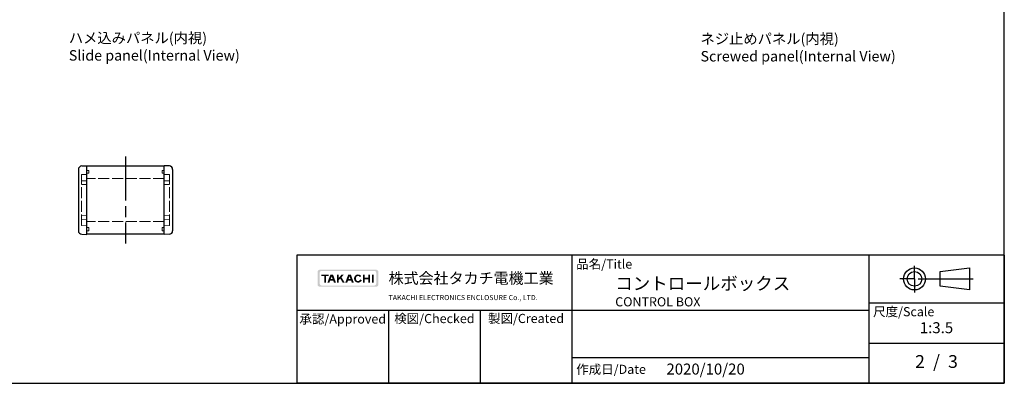
# Model space of a CAD drawing. Units: millimetres. Extents: x 0 to 4252, y 0 to 980.
# Drawn here: x 1891 to 2831, y 0 to 347 of the extents above; entities that cross this region are included whole.
import ezdxf
from ezdxf.enums import TextEntityAlignment as Align

# ---------------------------------------------------------------- set-up
doc = ezdxf.new("R2010")
doc.units = ezdxf.units.MM
doc.header["$LTSCALE"] = 3.5
for name, pattern in [('AM_ISO02W050x2', [3.75, 3, -0.75]), ('AM_ISO08W050', [18, 12, -1.5, 3, -1.5]), ('gen7a', [6.875, 4.75, -0.875, 0.375, -0.875])]:
    doc.linetypes.add(name, pattern=pattern)
doc.layers.add('7A', color=4, linetype='gen7a')
doc.layers.add('RAHM2', color=1, linetype='Continuous')
for name, color, linetype, lineweight in [('AM_5', 3, 'Continuous', 25), ('AM_7', 4, 'AM_ISO08W050', 25), ('AM_8', 1, 'Continuous', 25), ('側板', 7, 'Continuous', 25), ('側板0', 7, 'AM_ISO02W050x2', 13), ('ﾌﾚｰﾑ', 2, 'Continuous', 25), ('ﾌﾚｰﾑ0', 2, 'AM_ISO02W050x2', 13)]:
    doc.layers.add(name, color=color, linetype=linetype, lineweight=lineweight)
doc.styles.get("Standard").update_dxf_attribs({"font": 'ISOCP.SHX', "bigfont": 'EXTFONT.SHX'})

# ---------------------------------------------------------------- blocks, each defined once
blk = doc.blocks.new('TK-A3')
blk.add_lwpolyline([(0, 0), (403, 0), (403, 280), (0, 280.0000000000001)], close=True)
blk = doc.blocks.new('A$C0FAF06CF')
at = {"layer": 'AM_8'}
h = blk.add_hatch(color=1, dxfattribs=at)
edge = h.paths.add_edge_path()
edge.add_line((-8.013599999999968, -2.41150000000041), (8.013600000000068, -2.411500000000414))
edge.add_arc((8.013600000000054, -1.773380000000512), 0.6381199999999012, 270, 360)
edge.add_line((8.651719999999955, -1.773380000000512), (8.651719999999967, 1.773379999999486))
edge.add_arc((8.013600000000025, 1.773379999999429), 0.638119999999958, 5.1039e-12, 90.00000000000126)
edge.add_line((8.013599999999997, 2.41149999999939), (-8.013599999999997, 2.411499999999387))
edge.add_arc((-8.013600000000025, 1.773379999999436), 0.638119999999951, 89.99999999999682, 179.9999999999955)
edge.add_line((-8.651719999999983, 1.773379999999486), (-8.651719999999983, -1.773380000000505))
edge.add_arc((-8.013600000000025, -1.773380000000457), 0.638119999999951, 180.0000000000043, 270.0000000000045)
edge = h.paths.add_edge_path(flags=16)
edge.add_line((-7.47193999999996, 2.092439999999486), (7.471940000000017, 2.092439999999479))
edge.add_arc((7.471940000000046, 1.550779999999479), 0.5416600000000003, 7.958078640513122e-13, 90.00000000000148, ccw=False)
edge.add_line((8.013600000000025, 1.550779999999486), (8.013600000000025, -1.550780000000505))
edge.add_arc((7.471940000000017, -1.550780000000502), 0.5416600000000074, 270, 359.99999999999966, ccw=False)
edge.add_line((7.471940000000017, -2.092440000000506), (-7.47193999999996, -2.092440000000513))
edge.add_arc((-7.47193999999996, -1.550780000000505), 0.5416600000000074, 180, 270, ccw=False)
edge.add_line((-8.013599999999968, -1.550780000000505), (-8.013599999999968, 1.550779999999486))
edge.add_arc((-7.47193999999996, 1.550779999999486), 0.5416600000000003, 90, 180, ccw=False)
for points in [[(-5.453699999999969, 0.5935999999994924), (-5.453699999999969, 1.038799999999492), (-7.531299999999987, 1.038799999999492), (-7.531299999999987, 0.5935999999994924), (-6.759619999999983, 0.5935999999994924), (-6.759619999999983, -1.224300000000516), (-6.225379999999972, -1.224300000000516), (-6.225379999999972, 0.5935999999994924)], [(-3.146079999999983, 1.038799999999492), (-3.146079999999983, -1.224300000000516), (-2.671199999999942, -1.224300000000516), (-2.671199999999942, -0.6184186206901412), (-2.193432261217481, -0.1027759420753025), (-1.520149446800417, -1.224300000000516), (-0.9571799999999939, -1.224300000000516), (-1.851807874889658, 0.2659306476478651), (-1.135707252964408, 1.038799999999492), (-1.788279380580377, 1.038799999999492), (-2.671199999999942, 0.085886028951558), (-2.671199999999942, 1.038799999999492)], [(4.304715008555604, 1.038799999999492), (4.304715008555604, -1.224300000000516), (4.775885008555576, -1.224300000000516), (4.775885008555576, -0.315350000000512), (5.829525008555606, -0.315350000000512), (5.829525008555606, -1.224300000000516), (6.300695008555578, -1.224300000000516), (6.300695008555578, 1.038799999999492), (5.829525008555606, 1.038799999999492), (5.829525008555606, 0.1298499999994878), (4.775885008555576, 0.1298499999994878), (4.775885008555576, 1.038799999999492)], [(7.280135008555589, -1.224300000000516), (7.280135008555589, 1.038799999999492), (6.805255008555604, 1.038799999999492), (6.805255008555604, -1.224300000000516)]]:
    blk.add_hatch(color=1, dxfattribs=at).paths.add_polyline_path(points)
h = blk.add_hatch(color=1, dxfattribs=at)
h.paths.add_polyline_path([(-5.264049114754044, -1.224300000000516), (-5.084217508196672, -0.734580000000511), (-4.161102491803262, -0.734580000000511), (-3.981270885245876, -1.224300000000516), (-3.420619999999971, -1.224300000000516), (-4.251659999999958, 1.038799999999492), (-4.993659999999977, 1.038799999999492), (-5.82469999999995, -1.224300000000516)])
h.paths.add_polyline_path([(-4.332759934426206, -0.2671200000005083), (-4.912560065573728, -0.2671200000005083), (-4.622659999999967, 0.5223399999994971)], flags=16)
h = blk.add_hatch(color=1, dxfattribs=at)
h.paths.add_polyline_path([(-0.1961891147540484, -1.224300000000516), (-0.0163575081966769, -0.734580000000511), (0.9067575081967476, -0.734580000000511), (1.086589114754119, -1.224300000000516), (1.64724000000001, -1.224300000000516), (0.8162000000000375, 1.038799999999492), (0.0742000000000189, 1.038799999999492), (-0.7568399999999543, -1.224300000000516)])
h.paths.add_polyline_path([(0.7351000655737892, -0.2671200000005083), (0.1552999344262673, -0.2671200000005083), (0.4452000000000283, 0.5223399999994971)], flags=16)
h = blk.add_hatch(color=1, dxfattribs=at)
edge = h.paths.add_edge_path()
edge.add_ellipse((2.878960000000006, -0.0927500000005264), major_axis=(0, 0.7271600000000495), ratio=0.8673469387754511, start_angle=308.5505407908052, end_angle=246.5820184016549)
edge.add_line((3.469375036740871, -0.3484654247793539), (3.94113500855559, -0.5527900000005097))
edge.add_arc((2.878960000000006, -0.0927500000005122), 1.157520000000026, 38.550540790803325, 336.58201840165333, ccw=False)
edge.add_line((3.784208621486186, 0.6286219454599618), (3.397792961318373, 0.3206961337928842))
blk = doc.blocks.new('TK-仕様書(和英併記)NEW')
for p, q in [((0, 35), (-193, 35)), ((-193, 35), (-193, 0)), ((-118, 35), (-118, 0)), ((-37, 35), (-37, 0)), ((0, 35), (0, 0)), ((-17.5, 30.5), (-9.5, 31.5)), ((-17.5, 26.5), (-17.5, 30.5)), ((-9.5, 31.5), (-9.5, 25.5)), ((-9.5, 25.5), (-17.5, 26.5)), ((-37, 22), (0, 22)), ((-193, 19.99999999999993), (-37, 19.99999999999993)), ((-168.0000000000001, 19.99999999999993), (-168, 0)), ((-143.0000000000001, 19.99999999999993), (-143, 0)), ((-37, 11), (0, 11)), ((-37.00000000000012, 7), (-118, 7)), ((0, 0), (-193, 0))]:
    blk.add_line(p, q)
for radius in [3, 2]:
    blk.add_circle((-24.5, 28.5), radius)
at = {"layer": '7A'}
for p, q in [((-24.5, 28.5), (-24.5, 32.07478664473149)), ((-24.5, 28.5), (-28.5, 28.5)), ((-24.5, 28.5), (-24.5, 24.78991724228479)), ((-23.5, 28.5), (-8.5, 28.5))]:
    blk.add_line(p, q, dxfattribs=at)
at = {"xscale": 0.9599999999999999, "yscale": 0.9599999999999999, "zscale": 0.9599999999999999}
blk.add_blockref('A$C0FAF06CF', (-179.073778946163, 28.68781725888325), dxfattribs=at)
at = {"attachment_point": 4}
for s, insert, char_height, width in [('{\\fMS Gothic|b0|i0|c128|p49;株式会社タカチ電機工業}', (-167.9945135240808, 28.68781725888325), 3, 42.88159814155517), ('{\\fArial|b0|i0|c128|p34;TAKACHI ELECTRONICS ENCLOSURE Co., LTD.}', (-167.9945135240808, 23.41115279672572), 1.399999999999999, 44.44830780058135)]:
    blk.add_mtext(s, dxfattribs=dict(at, insert=insert, char_height=char_height, width=width))
for tag, height, p in [('品名', 3.5, (-106.1561493930892, 27.24999999999994)), ('TITLE', 2.5, (-106.1561493930892, 22.24999999999994)), ('型番', 3.5, (-106.1391682485609, 11.75))]:
    blk.add_attdef(tag, text='', height=height).set_placement(p, align=Align.MIDDLE_LEFT)
for tag, height, p in [('GEN-TITLE-SCA', 3, (-18.5, 14.79266317345349)), ('承認', 3.5, (-180.7195176573868, 7.729076668239944)), ('検図', 3.5, (-155.5000000000001, 7.72907666823994)), ('製図', 3.5, (-130.5000000000001, 7.72907666823994)), ('総ページ数', 3.5, (-14, 5.5)), ('GEN-TITLE-DAT', 3, (-81.5, 3.5)), ('ページNO.', 3.5, (-23, 5.5))]:
    blk.add_attdef(tag, text='', height=height).set_placement(p, align=Align.MIDDLE)
at = {"layer": 'RAHM2', "char_height": 2.5}
for s, insert, width, attachment_point in [('品名/Title', (-116.8002551371314, 33.80103540727967), 90, 1), ('承認/Approved', (-180.5000000000001, 18.8010354072796), 22.21535073038012, 2), ('検図/Checked', (-155.5, 18.92584712714763), 19.85268515870859, 2), ('製図/Created', (-130.5, 18.95800561859732), 19.44564691649168, 2), ('尺度/Scale', (-35.80025513713144, 20.80103540727967), 20, 1), ('作成日/Date', (-116.8002551371314, 3.5), 17.84866863742184, 4)]:
    blk.add_mtext(s, dxfattribs=dict(at, insert=insert, width=width, attachment_point=attachment_point))
at = {"layer": 'RAHM2', "color": 0, "insert": (-18.5, 5.5), "char_height": 3.5, "width": 4.469919821818734, "attachment_point": 5}
blk.add_mtext('/', dxfattribs=at)

msp = doc.modelspace()

# ---------------------------------------------------------------- linework, layer by layer
at = {"layer": 'AM_7'}
msp.add_line((1991.805004751855, 216.5677719546388), (1991.805004751855, 133.5677719546388), dxfattribs=at)
at = {"layer": '側板'}
for p, q in [((1949.941581387571, 207.6479374683938), (1954.805004751855, 207.8177719546388)), ((1954.805004751855, 142.3177719546388), (1954.805004751855, 207.8177719546388)), ((2033.668428116138, 207.6479374683938), (2028.805004751855, 207.8177719546388)), ((2028.805004751855, 142.3177719546388), (2028.805004751855, 207.8177719546388)), ((1946.805004751855, 204.3999172805818), (1946.805004751855, 145.7356266286936)), ((2036.805004751855, 204.3999172805818), (2036.805004751855, 145.7356266286936)), ((1949.941581387572, 142.4876064408838), (1954.805004751855, 142.3177719546388)), ((2033.668428116138, 142.4876064408838), (2028.805004751855, 142.3177719546388))]:
    msp.add_line(p, q, dxfattribs=at)
for centre, start, end in [((1950.055004751855, 204.3999172805816), 92.00000000000351, 180), ((2033.555004751855, 204.3999172805816), 0, 87.9999999999965), ((1950.055004751855, 145.7356266286933), 180, 267.9999999999965), ((2033.555004751855, 145.7356266286933), 272.0000000000035, 0)]:
    msp.add_arc(centre, 3.25, start, end, dxfattribs=at)
at = {"layer": '側板0'}
for p, q in [((1954.805004751856, 199.567771954639), (1949.905004751855, 199.3966601841293)), ((1949.905004751855, 150.7388469978586), (1949.905004751855, 199.3966601841293)), ((1954.805004751855, 203.4376134936224), (1956.805004751856, 203.367771954639)), ((1954.805004751855, 200.7979304156556), (1956.805004751856, 200.867771954639)), ((1956.805004751856, 200.867771954639), (1956.805004751856, 203.367771954639)), ((2028.805004751855, 203.4376134936224), (2026.805004751854, 203.367771954639)), ((2026.805004751854, 200.867771954639), (2026.805004751854, 203.367771954639)), ((2028.805004751855, 200.7979304156556), (2026.805004751854, 200.867771954639)), ((2028.805004751854, 199.567771954639), (2033.705004751855, 199.3966601841293)), ((2033.705004751855, 150.7388469978586), (2033.705004751855, 199.3966601841293)), ((1954.805004751855, 193.5677719546388), (1949.905004751855, 193.3966601841293)), ((1954.805004751855, 190.067771954639), (1949.905004751855, 189.8966601841293)), ((2028.805004751855, 193.5677719546388), (2033.705004751855, 193.3966601841293)), ((2028.805004751855, 190.067771954639), (2033.705004751855, 189.8966601841293)), ((1954.805004751855, 160.067771954639), (1949.905004751855, 160.2388837251487)), ((2028.805004751855, 160.067771954639), (2033.705004751855, 160.2388837251487)), ((1954.805004751855, 156.5677719546388), (1949.905004751855, 156.7388837251485)), ((1954.805004751855, 150.5677352273492), (1949.905004751855, 150.7388469978586)), ((2028.805004751855, 156.5677719546388), (2033.705004751855, 156.7388837251485)), ((2028.805004751855, 150.5677352273492), (2033.705004751855, 150.7388469978586)), ((1956.805004751856, 148.7677719546389), (1954.805004751855, 148.8376134936222)), ((1954.805004751856, 145.6979304156552), (1956.805004751856, 145.7677719546386)), ((1956.805004751856, 145.7677719546386), (1956.805004751856, 148.7677719546389)), ((2026.805004751854, 148.7677719546389), (2028.805004751855, 148.8376134936222)), ((2026.805004751854, 145.7677719546386), (2026.805004751854, 148.7677719546389)), ((2028.805004751854, 145.6979304156552), (2026.805004751854, 145.7677719546386))]:
    msp.add_line(p, q, dxfattribs=at)
at = {"layer": 'ﾌﾚｰﾑ'}
for p, q in [((2028.805004751855, 207.5677719546388), (1954.805004751855, 207.5677719546388)), ((1954.805004751855, 142.5677719546388), (1954.805004751855, 207.5677719546388)), ((2028.805004751855, 142.5677719546388), (2028.805004751855, 207.5677719546388)), ((2028.805004751855, 142.5677719546388), (1954.805004751855, 142.5677719546388))]:
    msp.add_line(p, q, dxfattribs=at)
at = {"layer": 'ﾌﾚｰﾑ0'}
for p, q in [((2028.805004751855, 195.5677719546388), (1954.805004751855, 195.5677719546388)), ((2028.805004751855, 154.5677719546388), (1954.805004751855, 154.5677719546388))]:
    msp.add_line(p, q, dxfattribs=at)

# ---------------------------------------------------------------- block references
at = {"lineweight": 0, "xscale": 3.5, "yscale": 3.5, "zscale": 3.5}
msp.add_blockref('TK-A3', (1420.5, 0), dxfattribs=at)
msp.add_blockref('TK-仕様書(和英併記)NEW', (2831, 0), dxfattribs=at).add_auto_attribs({'品名': 'コントロールボックス', 'TITLE': 'CONTROL BOX', 'GEN-TITLE-DAT': '2020/10/20', 'GEN-TITLE-SCA': '1:3.5', 'ページNO.': '2', '総ページ数': '3'})

# ---------------------------------------------------------------- texts
at = {"layer": 'AM_5', "color": 2, "char_height": 10, "attachment_point": 1}
for s, insert in [('{\\fMS Gothic|b0|i0|c128|p49;\\C0;ハメ込みパネル(内視)\\PSlide panel(Internal View)}', (1937.660977506735, 334.9589003875471)), ('{\\fMS Gothic|b0|i0|c128|p49;\\C0;ネジ止めパネル(内視)\\PScrewed panel(Internal View)}', (2540.897441680491, 334.1258945640598))]:
    msp.add_mtext(s, dxfattribs=dict(at, insert=insert))

doc.saveas('drawing.dxf')
